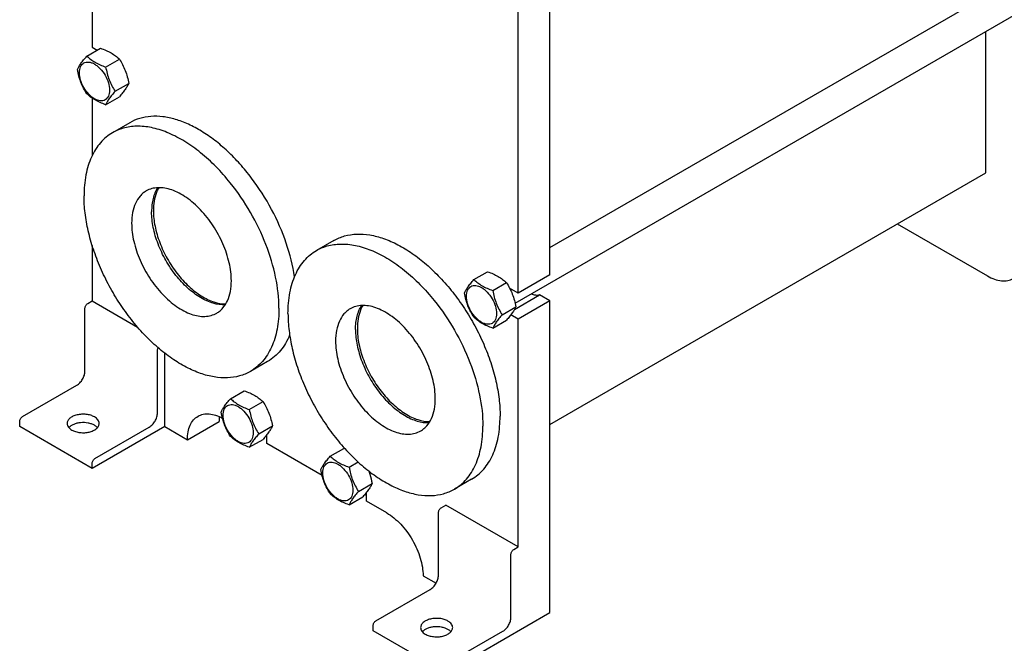
# Model space of a CAD drawing. Units: millimetres. Extents: x 0 to 4200, y -3 to 2970.
# Drawn here: x 2856 to 3624, y 993 to 1479 of the extents above; entities that cross this region are included whole.
import ezdxf

# ---------------------------------------------------------------- set-up
doc = ezdxf.new("R2010")
doc.units = ezdxf.units.MM
doc.header["$LTSCALE"] = 231
doc.layers.get('0').update_dxf_attribs({"linetype": 'CONTINUOUS'})
doc.layers.add('AXIS', color=7, linetype='CONTINUOUS')

msp = doc.modelspace()

# ---------------------------------------------------------------- linework, layer by layer
at = {"color": 7, "linetype": 'Continuous'}
for p, q in [((2912.523, 1668.106), (2912.523, 1458.024)), ((3269.613, 1280.44), (3269.613, 1509.877)), ((3269.613, 1301.644), (3623.337, 1505.866)), ((3242.401, 1258.221), (3649.141, 1493.051)), ((3244.865, 1266.151), (3244.865, 1495.588)), ((3609.553, 1359.986), (3609.553, 1470.195)), ((2908.322, 1451.02), (2918.998, 1457.184)), ((2912.523, 1458.024), (2916.488, 1455.735)), ((2923.019, 1442.535), (2933.695, 1448.699)), ((2930.368, 1423.596), (2941.043, 1429.759)), ((2912.523, 1418.256), (2912.523, 1373.534)), ((2923.019, 1413.141), (2933.695, 1419.305)), ((2941.859, 1399.05), (2928.424, 1391.293)), ((3269.613, 1163.723), (3609.553, 1359.986)), ((3540.571, 1320.159), (3610.967, 1279.517)), ((3100.958, 1307.196), (3087.523, 1299.439)), ((2912.523, 1303.281), (2912.523, 1260.022)), ((3210.258, 1276.702), (3220.933, 1282.865)), ((3269.613, 1280.44), (3244.865, 1266.151)), ((3224.955, 1268.217), (3235.63, 1274.38)), ((3244.865, 1266.151), (3238.144, 1270.031)), ((2908.987, 1257.981), (2912.523, 1260.022)), ((2912.523, 1260.022), (2947.985, 1239.549)), ((3241.956, 1253.459), (3261.473, 1264.727)), ((3269.613, 1260.027), (3244.865, 1245.739)), ((3269.613, 1260.027), (3261.473, 1264.727)), ((3269.613, 1017.118), (3269.613, 1260.027)), ((2906.866, 1205.317), (2906.866, 1254.307)), ((3232.303, 1249.277), (3242.979, 1255.44)), ((3224.955, 1238.822), (3235.63, 1244.986)), ((3244.865, 1245.739), (3239.022, 1249.112)), ((3244.865, 1068.149), (3244.865, 1245.739)), ((2963.435, 1172.658), (2963.435, 1221.648)), ((2969.092, 1162.043), (2969.092, 1219.3)), ((3049.358, 1212.854), (3035.923, 1205.098)), ((2858.076, 1169.8), (2900.502, 1194.294)), ((3020.399, 1183.822), (3031.074, 1189.985)), ((3035.096, 1175.337), (3045.771, 1181.5)), ((2855.955, 1162.043), (2855.955, 1166.125)), ((2912.523, 1129.384), (2855.955, 1162.043)), ((2969.092, 1162.043), (2912.523, 1129.384)), ((2914.645, 1137.14), (2957.071, 1161.635)), ((2969.092, 1162.043), (2986.769, 1151.837)), ((2986.769, 1151.837), (3011.518, 1166.126)), ((3042.445, 1156.397), (3053.12, 1162.56)), ((3048.642, 1148.776), (3048.642, 1155.56)), ((3035.096, 1145.942), (3045.771, 1152.106)), ((3091.866, 1123.821), (3048.642, 1148.776)), ((3098.181, 1138.915), (3108.856, 1145.079)), ((2912.523, 1129.384), (2912.523, 1133.466)), ((3112.878, 1130.43), (3119.887, 1134.477)), ((3120.227, 1111.49), (3130.902, 1117.654)), ((3208.458, 1121), (3195.023, 1113.243)), ((3112.878, 1101.036), (3123.553, 1107.199)), ((3126.424, 1103.87), (3126.424, 1110.653)), ((3142.334, 1094.684), (3126.424, 1103.87)), ((3184.76, 1098.767), (3188.296, 1100.809)), ((3244.865, 1068.149), (3188.296, 1100.809)), ((3182.639, 1046.103), (3182.639, 1095.093)), ((3241.329, 1066.108), (3244.865, 1068.149)), ((3239.208, 1013.444), (3239.208, 1062.434)), ((3170.618, 1045.694), (3180.775, 1039.83)), ((3133.849, 1010.586), (3176.275, 1035.08)), ((3188.296, 970.17), (3269.613, 1017.118)), ((3131.727, 1002.829), (3131.727, 1006.911)), ((3188.296, 970.17), (3131.727, 1002.829)), ((3190.418, 977.926), (3232.844, 1002.421))]:
    msp.add_line(p, q, dxfattribs=at)
msp.add_arc((3082.461, 1071.539), 78.133, 69.632136, 70.255586, dxfattribs=at)
for points, knots in [([(2918.998, 1457.184), (2920.456, 1456.66), (2923.275, 1455.559), (2927.225, 1453.593), (2930.699, 1451.308), (2932.746, 1449.579), (2933.695, 1448.699)], [0, 0, 0, 0, 0.2720287, 0.5307148, 0.7728267, 1, 1, 1, 1]), ([(2900.974, 1440.566), (2901.322, 1441.319), (2902.168, 1442.931), (2903.796, 1445.427), (2905.889, 1448.163), (2907.473, 1450.041), (2908.322, 1451.02)], [0, 0, 0, 0, 0.1941901, 0.4252957, 0.6965316, 1, 1, 1, 1]), ([(2902.553, 1438.061), (2902.553, 1438.902), (2902.68, 1440.502), (2903.328, 1442.699), (2904.42, 1444.484), (2905.934, 1445.758), (2907.795, 1446.433), (2909.886, 1446.486), (2912.114, 1445.948), (2914.404, 1444.858), (2916.681, 1443.262), (2919.653, 1440.48), (2922.794, 1436.189), (2925.307, 1430.49), (2926.029, 1426.432), (2926.029, 1424.507)], [0, 0, 0, 0, 0.0604324, 0.1144943, 0.1631198, 0.2085325, 0.253945, 0.3025701, 0.3566315, 0.4170633, 0.4837078, 0.5556165, 0.7087082, 0.8618002, 1, 1, 1, 1]), ([(2908.322, 1451.02), (2909.271, 1450.14), (2911.318, 1448.411), (2914.792, 1446.126), (2918.741, 1444.16), (2921.56, 1443.059), (2923.019, 1442.535)], [0, 0, 0, 0, 0.2271733, 0.4692852, 0.7279713, 1, 1, 1, 1]), ([(2933.695, 1448.699), (2934.585, 1447.297), (2936.282, 1444.397), (2938.389, 1439.767), (2939.976, 1434.853), (2940.723, 1431.469), (2941.043, 1429.759)], [0, 0, 0, 0, 0.2437265, 0.4921423, 0.7447948, 1, 1, 1, 1]), ([(2908.322, 1421.626), (2907.431, 1423.028), (2905.735, 1425.928), (2903.628, 1430.558), (2902.041, 1435.472), (2901.294, 1438.856), (2900.974, 1440.566)], [0, 0, 0, 0, 0.2437265, 0.4921423, 0.7447948, 1, 1, 1, 1]), ([(2926.029, 1424.507), (2926.029, 1423.666), (2925.902, 1422.066), (2925.254, 1419.869), (2924.162, 1418.085), (2922.647, 1416.811), (2920.786, 1416.136), (2918.695, 1416.083), (2916.468, 1416.62), (2914.178, 1417.71), (2911.9, 1419.307), (2908.928, 1422.088), (2905.788, 1426.379), (2903.275, 1432.078), (2902.553, 1436.137), (2902.553, 1438.061)], [0, 0, 0, 0, 0.0604324, 0.1144943, 0.1631198, 0.2085325, 0.253945, 0.3025701, 0.3566315, 0.4170633, 0.4837078, 0.5556165, 0.7087082, 0.8618002, 1, 1, 1, 1]), ([(2923.019, 1442.535), (2923.34, 1440.826), (2924.087, 1437.442), (2925.673, 1432.527), (2927.78, 1427.897), (2929.477, 1424.998), (2930.368, 1423.596)], [0, 0, 0, 0, 0.2552052, 0.5078577, 0.7562735, 1, 1, 1, 1]), ([(2941.043, 1429.759), (2940.695, 1429.006), (2939.849, 1427.394), (2938.221, 1424.898), (2936.128, 1422.162), (2934.544, 1420.285), (2933.695, 1419.305)], [0, 0, 0, 0, 0.1941901, 0.4252957, 0.6965316, 1, 1, 1, 1]), ([(2923.019, 1413.141), (2921.56, 1413.665), (2918.741, 1414.766), (2914.792, 1416.732), (2911.318, 1419.017), (2909.271, 1420.746), (2908.322, 1421.626)], [0, 0, 0, 0, 0.2720287, 0.5307148, 0.7728267, 1, 1, 1, 1]), ([(2930.368, 1423.596), (2929.518, 1422.616), (2927.935, 1420.738), (2925.841, 1418.002), (2924.213, 1415.506), (2923.368, 1413.894), (2923.019, 1413.141)], [0, 0, 0, 0, 0.3034684, 0.5747043, 0.8058099, 1, 1, 1, 1]), ([(3070.349, 1278.8), (3069.037, 1287.729), (3064.436, 1305.884), (3053.038, 1331.89), (3040.09, 1352.229), (3028.016, 1366.936), (3018.432, 1376.78), (3008.432, 1385.337), (2998.193, 1392.452), (2987.895, 1397.996), (2977.718, 1401.867), (2967.834, 1403.984), (2958.412, 1404.288), (2949.636, 1402.743), (2944.301, 1400.46), (2941.859, 1399.05)], [0, 0, 0, 0, 0.1370299, 0.2824943, 0.4295178, 0.5014322, 0.5711163, 0.6378278, 0.7009555, 0.7600656, 0.8149578, 0.8657298, 0.9128451, 0.9571797, 1, 1, 1, 1]), ([(2928.424, 1391.293), (2926.661, 1390.276), (2923.272, 1387.911), (2918.795, 1383.505), (2914.944, 1378.274), (2911.756, 1372.28), (2909.254, 1365.581), (2906.795, 1355.528), (2906.159, 1347.53), (2906.159, 1342.081)], [0, 0, 0, 0, 0.1080476, 0.2181321, 0.3321066, 0.4515032, 0.5774635, 0.7107292, 1, 1, 1, 1]), ([(3020.261, 1352.166), (3016.733, 1356.563), (3009.412, 1364.831), (2997.524, 1375.695), (2985.222, 1384.529), (2972.816, 1391.098), (2960.608, 1395.223), (2948.895, 1396.769), (2939.653, 1395.792), (2932.977, 1393.64), (2929.893, 1392.142), (2928.424, 1391.293)], [0, 0, 0, 0, 0.1570911, 0.3070946, 0.4478903, 0.5780039, 0.6968612, 0.8050924, 0.9048266, 0.9527254, 1, 1, 1, 1]), ([(3058.188, 1254.31), (3058.188, 1262.417), (3056.183, 1279.417), (3048.532, 1304.66), (3036.573, 1329.486), (3026.077, 1344.921), (3020.261, 1352.166)], [0, 0, 0, 0, 0.2279665, 0.4775168, 0.7387376, 1, 1, 1, 1]), ([(2963.573, 1348.37), (2961.929, 1345.832), (2960.148, 1341.354), (2959.021, 1334.934), (2958.839, 1331.436), (2958.839, 1329.63)], [0, 0, 0, 0, 0.4641005, 0.7228441, 1, 1, 1, 1]), ([(3035.923, 1205.098), (3033.273, 1203.567), (3027.431, 1201.139), (3017.787, 1199.726), (3007.431, 1200.488), (2996.593, 1203.368), (2985.485, 1208.277), (2974.33, 1215.102), (2963.352, 1223.696), (2952.781, 1233.877), (2942.839, 1245.429), (2933.736, 1258.106), (2925.666, 1271.639), (2918.803, 1285.739), (2913.291, 1300.104), (2909.249, 1314.431), (2906.763, 1328.413), (2906.159, 1337.622), (2906.159, 1342.081)], [0, 0, 0, 0, 0.0428146, 0.0873967, 0.1351797, 0.187089, 0.2435357, 0.3044933, 0.3695914, 0.4381996, 0.5094974, 0.5825333, 0.6562766, 0.7296654, 0.8016534, 0.8712572, 0.9376063, 1, 1, 1, 1]), ([(3016.336, 1257), (3013.195, 1256.837), (3008.227, 1257.601), (3001.868, 1260.011), (2996.846, 1262.666), (2991.848, 1266.055), (2985.187, 1271.587), (2977.467, 1279.973), (2969.679, 1291.563), (2963.676, 1304.153), (2959.841, 1316.93), (2958.839, 1325.529), (2958.839, 1329.63)], [0, 0, 0, 0, 0.0940525, 0.1467102, 0.2032273, 0.263442, 0.3269949, 0.4618381, 0.6026046, 0.7431463, 0.8773459, 1, 1, 1, 1]), ([(3100.958, 1307.196), (3103.609, 1308.726), (3109.451, 1311.154), (3119.095, 1312.568), (3129.45, 1311.805), (3140.289, 1308.926), (3151.396, 1304.017), (3162.552, 1297.192), (3173.529, 1288.598), (3184.1, 1278.417), (3194.043, 1266.865), (3203.146, 1254.187), (3211.215, 1240.654), (3218.079, 1226.554), (3223.59, 1212.189), (3227.632, 1197.862), (3230.118, 1183.88), (3230.722, 1174.672), (3230.722, 1170.212)], [0, 0, 0, 0, 0.0428146, 0.0873967, 0.1351797, 0.187089, 0.2435357, 0.3044933, 0.3695914, 0.4381996, 0.5094974, 0.5825333, 0.6562766, 0.7296654, 0.8016534, 0.8712572, 0.9376063, 1, 1, 1, 1]), ([(3065.259, 1250.227), (3065.259, 1255.676), (3065.895, 1263.674), (3068.354, 1273.727), (3070.855, 1280.426), (3074.044, 1286.42), (3077.895, 1291.65), (3082.372, 1296.057), (3085.761, 1298.422), (3087.523, 1299.439)], [0, 0, 0, 0, 0.2892708, 0.4225365, 0.5484968, 0.6678934, 0.7818679, 0.8919524, 1, 1, 1, 1]), ([(3087.523, 1299.439), (3088.993, 1300.287), (3092.077, 1301.786), (3098.753, 1303.938), (3107.994, 1304.915), (3119.708, 1303.369), (3131.916, 1299.244), (3144.321, 1292.674), (3156.624, 1283.841), (3168.512, 1272.977), (3175.832, 1264.709), (3179.361, 1260.312)], [0, 0, 0, 0, 0.0472746, 0.0951734, 0.1949076, 0.3031388, 0.4219961, 0.5521097, 0.6929054, 0.8429089, 1, 1, 1, 1]), ([(3220.933, 1282.865), (3222.392, 1282.341), (3225.211, 1281.24), (3229.161, 1279.274), (3232.635, 1276.989), (3234.682, 1275.261), (3235.63, 1274.38)], [0, 0, 0, 0, 0.2720287, 0.5307148, 0.7728267, 1, 1, 1, 1]), ([(3202.909, 1266.247), (3203.258, 1267), (3204.104, 1268.612), (3205.732, 1271.108), (3207.825, 1273.844), (3209.409, 1275.722), (3210.258, 1276.702)], [0, 0, 0, 0, 0.1941901, 0.4252957, 0.6965316, 1, 1, 1, 1]), ([(3210.258, 1276.702), (3211.207, 1275.821), (3213.254, 1274.092), (3216.728, 1271.807), (3220.677, 1269.841), (3223.496, 1268.74), (3224.955, 1268.217)], [0, 0, 0, 0, 0.2271733, 0.4692852, 0.7279713, 1, 1, 1, 1]), ([(3610.967, 1279.517), (3612.723, 1278.503), (3616.214, 1276.841), (3621.581, 1275.547), (3626.616, 1275.673), (3629.648, 1276.774), (3630.967, 1277.536)], [0, 0, 0, 0, 0.2897978, 0.5490468, 0.7822265, 1, 1, 1, 1]), ([(3204.489, 1263.742), (3204.489, 1264.584), (3204.616, 1266.183), (3205.264, 1268.381), (3206.355, 1270.165), (3207.87, 1271.439), (3209.731, 1272.114), (3211.822, 1272.167), (3214.05, 1271.629), (3216.34, 1270.54), (3218.617, 1268.943), (3221.589, 1266.162), (3224.73, 1261.87), (3227.242, 1256.172), (3227.965, 1252.113), (3227.965, 1250.189)], [0, 0, 0, 0, 0.0604324, 0.1144943, 0.1631198, 0.2085325, 0.253945, 0.3025701, 0.3566315, 0.4170633, 0.4837078, 0.5556165, 0.7087082, 0.8618002, 1, 1, 1, 1]), ([(3224.955, 1268.217), (3225.276, 1266.507), (3226.022, 1263.123), (3227.609, 1258.208), (3229.716, 1253.578), (3231.413, 1250.679), (3232.303, 1249.277)], [0, 0, 0, 0, 0.2552052, 0.5078577, 0.7562735, 1, 1, 1, 1]), ([(3235.63, 1274.38), (3236.521, 1272.978), (3238.218, 1270.079), (3240.325, 1265.449), (3241.911, 1260.534), (3242.658, 1257.15), (3242.979, 1255.44)], [0, 0, 0, 0, 0.2437265, 0.4921423, 0.7447948, 1, 1, 1, 1]), ([(3179.361, 1260.312), (3185.177, 1253.066), (3195.673, 1237.632), (3207.632, 1212.806), (3215.283, 1187.563), (3217.287, 1170.562), (3217.287, 1162.455)], [0, 0, 0, 0, 0.2612624, 0.5224832, 0.7720335, 1, 1, 1, 1]), ([(3210.258, 1247.308), (3209.367, 1248.71), (3207.671, 1251.609), (3205.563, 1256.239), (3203.977, 1261.154), (3203.23, 1264.538), (3202.909, 1266.247)], [0, 0, 0, 0, 0.2437265, 0.4921423, 0.7447948, 1, 1, 1, 1]), ([(3227.965, 1250.189), (3227.965, 1249.347), (3227.838, 1247.748), (3227.189, 1245.55), (3226.098, 1243.766), (3224.583, 1242.492), (3222.722, 1241.817), (3220.631, 1241.764), (3218.404, 1242.301), (3216.114, 1243.391), (3213.836, 1244.988), (3210.864, 1247.769), (3207.724, 1252.06), (3205.211, 1257.759), (3204.489, 1261.818), (3204.489, 1263.742)], [0, 0, 0, 0, 0.0604324, 0.1144943, 0.1631198, 0.2085325, 0.253945, 0.3025701, 0.3566315, 0.4170633, 0.4837078, 0.5556165, 0.7087082, 0.8618002, 1, 1, 1, 1]), ([(3261.473, 1264.727), (3261.013, 1264.568), (3260.015, 1264.367), (3258.434, 1264.423), (3256.769, 1264.82), (3255.675, 1265.283), (3255.124, 1265.561)], [0, 0, 0, 0, 0.2220907, 0.4595665, 0.7179915, 1, 1, 1, 1]), ([(2906.866, 1254.307), (2906.866, 1254.655), (2906.997, 1255.388), (2907.451, 1256.419), (2908.116, 1257.328), (2908.686, 1257.807), (2908.987, 1257.981)], [0, 0, 0, 0, 0.2372196, 0.5000016, 0.7627828, 1, 1, 1, 1]), ([(3058.188, 1254.31), (3058.188, 1248.861), (3057.552, 1240.863), (3055.093, 1230.81), (3052.591, 1224.111), (3049.403, 1218.116), (3045.552, 1212.886), (3041.074, 1208.48), (3037.686, 1206.115), (3035.923, 1205.098)], [0, 0, 0, 0, 0.2892708, 0.4225365, 0.5484968, 0.6678934, 0.7818679, 0.8919524, 1, 1, 1, 1]), ([(3117.938, 1237.776), (3117.938, 1239.582), (3118.121, 1243.079), (3119.248, 1249.5), (3121.028, 1253.978), (3122.672, 1256.515)], [0, 0, 0, 0, 0.2771559, 0.5358995, 1, 1, 1, 1]), ([(3242.979, 1255.44), (3242.63, 1254.687), (3241.785, 1253.075), (3240.157, 1250.579), (3238.063, 1247.843), (3236.48, 1245.966), (3235.63, 1244.986)], [0, 0, 0, 0, 0.1941901, 0.4252957, 0.6965316, 1, 1, 1, 1]), ([(3065.259, 1250.227), (3065.259, 1245.767), (3065.863, 1236.559), (3068.349, 1222.577), (3072.391, 1208.25), (3077.903, 1193.885), (3084.766, 1179.785), (3092.835, 1166.252), (3101.938, 1153.575), (3111.881, 1142.023), (3122.452, 1131.842), (3133.429, 1123.248), (3144.585, 1116.423), (3155.693, 1111.514), (3166.531, 1108.634), (3176.887, 1107.872), (3186.53, 1109.285), (3192.373, 1111.713), (3195.023, 1113.243)], [0, 0, 0, 0, 0.0623937, 0.1287428, 0.1983466, 0.2703346, 0.3437234, 0.4174667, 0.4905026, 0.5618004, 0.6304086, 0.6955067, 0.7564643, 0.812911, 0.8648203, 0.9126033, 0.9571854, 1, 1, 1, 1]), ([(3224.955, 1238.822), (3223.496, 1239.346), (3220.677, 1240.447), (3216.728, 1242.413), (3213.254, 1244.698), (3211.207, 1246.427), (3210.258, 1247.308)], [0, 0, 0, 0, 0.2720287, 0.5307148, 0.7728267, 1, 1, 1, 1]), ([(3232.303, 1249.277), (3231.454, 1248.297), (3229.87, 1246.42), (3227.777, 1243.683), (3226.149, 1241.188), (3225.303, 1239.575), (3224.955, 1238.822)], [0, 0, 0, 0, 0.3034684, 0.5747043, 0.8058099, 1, 1, 1, 1]), ([(3117.938, 1237.776), (3117.938, 1233.674), (3118.941, 1225.076), (3122.776, 1212.298), (3128.779, 1199.709), (3136.567, 1188.119), (3144.287, 1179.733), (3150.948, 1174.201), (3155.946, 1170.812), (3160.967, 1168.156), (3167.326, 1165.747), (3172.295, 1164.983), (3175.436, 1165.146)], [0, 0, 0, 0, 0.1226541, 0.2568537, 0.3973954, 0.5381619, 0.6730051, 0.736558, 0.7967727, 0.8532898, 0.9059475, 1, 1, 1, 1]), ([(3066.554, 1233.478), (3065.63, 1231.238), (3063.536, 1226.982), (3059.547, 1221.27), (3054.838, 1216.482), (3051.235, 1213.938), (3049.358, 1212.854)], [0, 0, 0, 0, 0.2660638, 0.5188218, 0.7619478, 1, 1, 1, 1]), ([(2963.435, 1221.648), (2963.435, 1221.797), (2963.487, 1222.449), (2963.709, 1223.079), (2963.939, 1223.525)], [0, 0, 0, 0, 0.2298271, 1, 1, 1, 1]), ([(2900.502, 1194.294), (2901.406, 1194.816), (2903.115, 1196.255), (2905.111, 1198.982), (2906.475, 1202.074), (2906.866, 1204.274), (2906.866, 1205.317)], [0, 0, 0, 0, 0.2372173, 0.4999984, 0.7627804, 1, 1, 1, 1]), ([(3013.051, 1173.367), (3013.399, 1174.12), (3014.245, 1175.732), (3015.873, 1178.228), (3017.966, 1180.964), (3019.55, 1182.842), (3020.399, 1183.822)], [0, 0, 0, 0, 0.1941901, 0.4252957, 0.6965316, 1, 1, 1, 1]), ([(3020.399, 1183.822), (3021.348, 1182.941), (3023.395, 1181.212), (3026.869, 1178.927), (3030.818, 1176.962), (3033.637, 1175.86), (3035.096, 1175.337)], [0, 0, 0, 0, 0.2271733, 0.4692852, 0.7279713, 1, 1, 1, 1]), ([(3031.074, 1189.985), (3032.533, 1189.461), (3035.352, 1188.36), (3039.302, 1186.394), (3042.776, 1184.109), (3044.823, 1182.381), (3045.771, 1181.5)], [0, 0, 0, 0, 0.2720287, 0.5307148, 0.7728267, 1, 1, 1, 1]), ([(3014.63, 1170.862), (3014.63, 1171.704), (3014.757, 1173.303), (3015.405, 1175.501), (3016.496, 1177.285), (3018.011, 1178.559), (3019.872, 1179.234), (3021.963, 1179.287), (3024.191, 1178.75), (3026.481, 1177.66), (3028.758, 1176.063), (3031.73, 1173.282), (3034.871, 1168.99), (3037.384, 1163.292), (3038.106, 1159.233), (3038.106, 1157.309)], [0, 0, 0, 0, 0.0604324, 0.1144943, 0.1631198, 0.2085325, 0.253945, 0.3025701, 0.3566315, 0.4170633, 0.4837078, 0.5556165, 0.7087082, 0.8618002, 1, 1, 1, 1]), ([(3035.096, 1175.337), (3035.417, 1173.627), (3036.163, 1170.243), (3037.75, 1165.328), (3039.857, 1160.698), (3041.554, 1157.799), (3042.445, 1156.397)], [0, 0, 0, 0, 0.2552052, 0.5078577, 0.7562735, 1, 1, 1, 1]), ([(3045.771, 1181.5), (3046.662, 1180.098), (3048.359, 1177.199), (3050.466, 1172.569), (3052.052, 1167.654), (3052.799, 1164.27), (3053.12, 1162.56)], [0, 0, 0, 0, 0.2437265, 0.4921423, 0.7447948, 1, 1, 1, 1]), ([(2855.955, 1166.125), (2855.955, 1166.473), (2856.085, 1167.206), (2856.54, 1168.237), (2857.205, 1169.146), (2857.775, 1169.626), (2858.076, 1169.8)], [0, 0, 0, 0, 0.2372196, 0.5000016, 0.7627828, 1, 1, 1, 1]), ([(2957.071, 1161.635), (2957.974, 1162.156), (2959.684, 1163.595), (2961.68, 1166.322), (2963.044, 1169.414), (2963.435, 1171.614), (2963.435, 1172.658)], [0, 0, 0, 0, 0.2372173, 0.4999984, 0.7627804, 1, 1, 1, 1]), ([(2986.769, 1151.837), (2986.769, 1153.864), (2987.076, 1157.719), (2988.638, 1163.014), (2991.265, 1167.312), (2993.735, 1169.387), (2995.054, 1170.148)], [0, 0, 0, 0, 0.2897988, 0.5490481, 0.7822274, 1, 1, 1, 1]), ([(2995.054, 1170.148), (2996.315, 1170.877), (2999.193, 1171.948), (3003.971, 1172.166), (3009.075, 1171.078), (3012.412, 1169.608), (3014.093, 1168.704)], [0, 0, 0, 0, 0.2196641, 0.4536524, 0.7121874, 1, 1, 1, 1]), ([(3011.715, 1169.86), (3011.682, 1169.557), (3011.565, 1168.316), (3011.518, 1167.068), (3011.518, 1166.126)], [0, 0, 0, 0, 0.2441902, 1, 1, 1, 1]), ([(3020.399, 1154.428), (3019.508, 1155.83), (3017.812, 1158.729), (3015.705, 1163.359), (3014.118, 1168.274), (3013.371, 1171.658), (3013.051, 1173.367)], [0, 0, 0, 0, 0.2437265, 0.4921423, 0.7447948, 1, 1, 1, 1]), ([(3038.106, 1157.309), (3038.106, 1156.467), (3037.979, 1154.868), (3037.331, 1152.67), (3036.239, 1150.886), (3034.724, 1149.612), (3032.863, 1148.937), (3030.772, 1148.884), (3028.545, 1149.421), (3026.255, 1150.511), (3023.977, 1152.108), (3021.005, 1154.889), (3017.865, 1159.18), (3015.352, 1164.879), (3014.63, 1168.938), (3014.63, 1170.862)], [0, 0, 0, 0, 0.0604324, 0.1144943, 0.1631198, 0.2085325, 0.253945, 0.3025701, 0.3566315, 0.4170633, 0.4837078, 0.5556165, 0.7087082, 0.8618002, 1, 1, 1, 1]), ([(3208.458, 1121), (3210.22, 1122.018), (3213.609, 1124.382), (3218.087, 1128.789), (3221.937, 1134.019), (3225.126, 1140.014), (3227.627, 1146.712), (3230.086, 1156.765), (3230.722, 1164.763), (3230.722, 1170.212)], [0, 0, 0, 0, 0.1080476, 0.2181321, 0.3321066, 0.4515032, 0.5774635, 0.7107292, 1, 1, 1, 1]), ([(3053.12, 1162.56), (3052.771, 1161.807), (3051.926, 1160.195), (3050.298, 1157.7), (3048.204, 1154.963), (3046.621, 1153.086), (3045.771, 1152.106)], [0, 0, 0, 0, 0.1941901, 0.4252957, 0.6965316, 1, 1, 1, 1]), ([(3195.023, 1113.243), (3196.785, 1114.261), (3200.174, 1116.626), (3204.652, 1121.032), (3208.503, 1126.262), (3211.691, 1132.257), (3214.192, 1138.956), (3216.651, 1149.009), (3217.287, 1157.007), (3217.287, 1162.455)], [0, 0, 0, 0, 0.1080476, 0.2181321, 0.3321066, 0.4515032, 0.5774635, 0.7107292, 1, 1, 1, 1]), ([(3035.096, 1145.942), (3033.637, 1146.466), (3030.818, 1147.567), (3026.869, 1149.533), (3023.395, 1151.818), (3021.348, 1153.547), (3020.399, 1154.428)], [0, 0, 0, 0, 0.2720287, 0.5307148, 0.7728267, 1, 1, 1, 1]), ([(3042.445, 1156.397), (3041.595, 1155.417), (3040.012, 1153.54), (3037.918, 1150.803), (3036.29, 1148.308), (3035.444, 1146.696), (3035.096, 1145.942)], [0, 0, 0, 0, 0.3034684, 0.5747043, 0.8058099, 1, 1, 1, 1]), ([(2912.523, 1133.466), (2912.523, 1133.814), (2912.654, 1134.547), (2913.108, 1135.578), (2913.774, 1136.487), (2914.344, 1136.966), (2914.645, 1137.14)], [0, 0, 0, 0, 0.2372196, 0.5000016, 0.7627828, 1, 1, 1, 1]), ([(3090.833, 1128.461), (3091.181, 1129.214), (3092.027, 1130.826), (3093.655, 1133.322), (3095.748, 1136.058), (3097.332, 1137.935), (3098.181, 1138.915)], [0, 0, 0, 0, 0.1941901, 0.4252957, 0.6965316, 1, 1, 1, 1]), ([(3098.181, 1138.915), (3099.13, 1138.035), (3101.177, 1136.306), (3104.651, 1134.021), (3108.6, 1132.055), (3111.419, 1130.954), (3112.878, 1130.43)], [0, 0, 0, 0, 0.2271733, 0.4692852, 0.7279713, 1, 1, 1, 1]), ([(3092.412, 1125.956), (3092.412, 1126.797), (3092.539, 1128.397), (3093.187, 1130.594), (3094.278, 1132.378), (3095.793, 1133.653), (3097.654, 1134.327), (3099.745, 1134.381), (3101.973, 1133.843), (3104.263, 1132.753), (3106.54, 1131.157), (3109.512, 1128.375), (3112.653, 1124.084), (3115.166, 1118.385), (3115.888, 1114.326), (3115.888, 1112.402)], [0, 0, 0, 0, 0.0604324, 0.1144943, 0.1631198, 0.2085325, 0.253945, 0.3025701, 0.3566315, 0.4170633, 0.4837078, 0.5556165, 0.7087082, 0.8618002, 1, 1, 1, 1]), ([(3112.878, 1130.43), (3113.199, 1128.721), (3113.946, 1125.337), (3115.532, 1120.422), (3117.639, 1115.792), (3119.336, 1112.893), (3120.227, 1111.49)], [0, 0, 0, 0, 0.2552052, 0.5078577, 0.7562735, 1, 1, 1, 1]), ([(3098.181, 1109.521), (3097.29, 1110.923), (3095.594, 1113.822), (3093.487, 1118.452), (3091.9, 1123.367), (3091.153, 1126.751), (3090.833, 1128.461)], [0, 0, 0, 0, 0.2437265, 0.4921423, 0.7447948, 1, 1, 1, 1]), ([(3115.888, 1112.402), (3115.888, 1111.561), (3115.761, 1109.961), (3115.113, 1107.764), (3114.021, 1105.98), (3112.506, 1104.705), (3110.645, 1104.031), (3108.554, 1103.977), (3106.327, 1104.515), (3104.037, 1105.605), (3101.759, 1107.201), (3098.787, 1109.983), (3095.647, 1114.274), (3093.134, 1119.973), (3092.412, 1124.032), (3092.412, 1125.956)], [0, 0, 0, 0, 0.0604324, 0.1144943, 0.1631198, 0.2085325, 0.253945, 0.3025701, 0.3566315, 0.4170633, 0.4837078, 0.5556165, 0.7087082, 0.8618002, 1, 1, 1, 1]), ([(3128.24, 1127.41), (3128.538, 1126.628), (3129.654, 1123.443), (3130.435, 1120.147), (3130.902, 1117.654)], [0, 0, 0, 0, 0.248115, 1, 1, 1, 1]), ([(3130.902, 1117.654), (3130.554, 1116.901), (3129.708, 1115.289), (3128.08, 1112.793), (3125.986, 1110.057), (3124.403, 1108.179), (3123.553, 1107.199)], [0, 0, 0, 0, 0.1941901, 0.4252957, 0.6965316, 1, 1, 1, 1]), ([(3112.878, 1101.036), (3111.419, 1101.56), (3108.6, 1102.661), (3104.651, 1104.627), (3101.177, 1106.912), (3099.13, 1108.641), (3098.181, 1109.521)], [0, 0, 0, 0, 0.2720287, 0.5307148, 0.7728267, 1, 1, 1, 1]), ([(3120.227, 1111.49), (3119.377, 1110.511), (3117.794, 1108.633), (3115.7, 1105.897), (3114.072, 1103.401), (3113.227, 1101.789), (3112.878, 1101.036)], [0, 0, 0, 0, 0.3034684, 0.5747043, 0.8058099, 1, 1, 1, 1]), ([(3182.639, 1095.093), (3182.639, 1095.441), (3182.769, 1096.174), (3183.224, 1097.205), (3183.889, 1098.114), (3184.459, 1098.594), (3184.76, 1098.767)], [0, 0, 0, 0, 0.2372196, 0.5000016, 0.7627828, 1, 1, 1, 1]), ([(3142.334, 1094.684), (3144.27, 1093.566), (3148.094, 1090.885), (3153.357, 1085.962), (3158.206, 1080.142), (3162.46, 1073.645), (3165.961, 1066.712), (3168.576, 1059.602), (3170.208, 1052.583), (3170.618, 1047.93), (3170.618, 1045.694)], [0, 0, 0, 0, 0.114154, 0.2373251, 0.3669747, 0.4999989, 0.6330233, 0.7626733, 0.8858451, 1, 1, 1, 1]), ([(3239.208, 1062.434), (3239.208, 1062.782), (3239.338, 1063.515), (3239.793, 1064.546), (3240.458, 1065.455), (3241.028, 1065.934), (3241.329, 1066.108)], [0, 0, 0, 0, 0.2372196, 0.5000016, 0.7627828, 1, 1, 1, 1]), ([(3176.275, 1035.08), (3177.178, 1035.602), (3178.888, 1037.041), (3180.884, 1039.768), (3182.248, 1042.86), (3182.639, 1045.06), (3182.639, 1046.103)], [0, 0, 0, 0, 0.2372173, 0.4999984, 0.7627804, 1, 1, 1, 1]), ([(3131.727, 1006.911), (3131.727, 1007.259), (3131.858, 1007.993), (3132.312, 1009.023), (3132.978, 1009.932), (3133.548, 1010.412), (3133.849, 1010.586)], [0, 0, 0, 0, 0.2372196, 0.5000016, 0.7627828, 1, 1, 1, 1]), ([(3232.844, 1002.421), (3233.747, 1002.943), (3235.457, 1004.382), (3237.453, 1007.109), (3238.816, 1010.2), (3239.208, 1012.401), (3239.208, 1013.444)], [0, 0, 0, 0, 0.2372173, 0.4999984, 0.7627804, 1, 1, 1, 1])]:
    msp.add_open_spline(points, degree=3, knots=knots, dxfattribs=at)
at = {"layer": 'AXIS', "color": 7, "linetype": 'Continuous'}
for points, knots in [([(2954.674, 1345.827), (2953.772, 1345.306), (2952.038, 1344.096), (2948.928, 1341.037), (2945.848, 1336.015), (2943.705, 1328.737), (2943.282, 1323.436), (2943.282, 1320.649)], [0, 0, 0, 0, 0.1081628, 0.2183648, 0.4513675, 0.7104206, 1, 1, 1, 1]), ([(3021.064, 1275.742), (3021.064, 1280.443), (3019.749, 1290.328), (3014.841, 1304.842), (3007.277, 1318.821), (2999.133, 1329.251), (2991.803, 1336.311), (2986.186, 1340.708), (2980.479, 1344.2), (2974.796, 1346.712), (2969.251, 1348.185), (2963.953, 1348.575), (2959.019, 1347.852), (2956.029, 1346.61), (2954.674, 1345.827)], [0, 0, 0, 0, 0.1286232, 0.2701534, 0.4172438, 0.5615262, 0.6301773, 0.6953162, 0.7563119, 0.8127939, 0.8647357, 0.9125486, 0.9571586, 1, 1, 1, 1]), ([(2964.499, 1348.399), (2963.784, 1347.192), (2962.182, 1343.85), (2960.601, 1337.794), (2960.253, 1332.972), (2960.253, 1330.447)], [0, 0, 0, 0, 0.225807, 0.5935996, 1, 1, 1, 1]), ([(2960.253, 1330.447), (2960.253, 1326.402), (2961.228, 1317.925), (2964.967, 1305.315), (2970.827, 1292.868), (2978.446, 1281.361), (2987.351, 1271.51), (2995.625, 1264.993), (3002.43, 1261.228), (3008.73, 1258.671), (3013.665, 1257.75), (3016.814, 1257.787)], [0, 0, 0, 0, 0.1221097, 0.2556297, 0.3955364, 0.5359076, 0.6707593, 0.7948728, 0.8517997, 0.9049433, 1, 1, 1, 1]), ([(2943.282, 1320.649), (2943.282, 1315.948), (2944.598, 1306.063), (2949.506, 1291.549), (2957.07, 1277.57), (2965.214, 1267.14), (2972.544, 1260.079), (2978.16, 1255.682), (2983.868, 1252.191), (2989.551, 1249.679), (2995.096, 1248.206), (3000.394, 1247.816), (3005.328, 1248.539), (3008.317, 1249.781), (3009.673, 1250.564)], [0, 0, 0, 0, 0.1286232, 0.2701534, 0.4172438, 0.5615262, 0.6301773, 0.6953162, 0.7563119, 0.8127939, 0.8647357, 0.9125486, 0.9571586, 1, 1, 1, 1]), ([(3009.673, 1250.564), (3010.575, 1251.085), (3012.309, 1252.295), (3015.419, 1255.354), (3018.499, 1260.376), (3020.642, 1267.654), (3021.064, 1272.954), (3021.064, 1275.742)], [0, 0, 0, 0, 0.1081628, 0.2183648, 0.4513675, 0.7104206, 1, 1, 1, 1]), ([(3113.773, 1253.973), (3112.871, 1253.452), (3111.138, 1252.242), (3108.027, 1249.183), (3104.948, 1244.161), (3102.804, 1236.883), (3102.382, 1231.582), (3102.382, 1228.795)], [0, 0, 0, 0, 0.1081628, 0.2183648, 0.4513675, 0.7104206, 1, 1, 1, 1]), ([(3180.164, 1183.888), (3180.164, 1188.589), (3178.849, 1198.473), (3173.941, 1212.988), (3166.377, 1226.967), (3158.232, 1237.397), (3150.903, 1244.457), (3145.286, 1248.854), (3139.579, 1252.346), (3133.896, 1254.858), (3128.351, 1256.331), (3123.052, 1256.721), (3118.118, 1255.998), (3115.129, 1254.756), (3113.773, 1253.973)], [0, 0, 0, 0, 0.1286232, 0.2701534, 0.4172438, 0.5615262, 0.6301773, 0.6953162, 0.7563119, 0.8127939, 0.8647357, 0.9125486, 0.9571586, 1, 1, 1, 1]), ([(3123.599, 1256.545), (3122.883, 1255.338), (3121.281, 1251.995), (3119.701, 1245.94), (3119.353, 1241.118), (3119.353, 1238.592)], [0, 0, 0, 0, 0.225807, 0.5935996, 1, 1, 1, 1]), ([(3119.353, 1238.592), (3119.353, 1234.548), (3120.328, 1226.07), (3124.066, 1213.461), (3129.927, 1201.014), (3137.546, 1189.507), (3146.45, 1179.655), (3154.725, 1173.139), (3161.529, 1169.374), (3167.83, 1166.817), (3172.765, 1165.896), (3175.914, 1165.933)], [0, 0, 0, 0, 0.1221097, 0.2556297, 0.3955364, 0.5359076, 0.6707593, 0.7948728, 0.8517997, 0.9049433, 1, 1, 1, 1]), ([(3102.382, 1228.795), (3102.382, 1224.094), (3103.697, 1214.209), (3108.606, 1199.695), (3116.169, 1185.716), (3124.314, 1175.286), (3131.643, 1168.225), (3137.26, 1163.828), (3142.968, 1160.336), (3148.65, 1157.825), (3154.196, 1156.351), (3159.494, 1155.961), (3164.428, 1156.685), (3167.417, 1157.927), (3168.773, 1158.71)], [0, 0, 0, 0, 0.1286232, 0.2701534, 0.4172438, 0.5615262, 0.6301773, 0.6953162, 0.7563119, 0.8127939, 0.8647357, 0.9125486, 0.9571586, 1, 1, 1, 1]), ([(3168.773, 1158.71), (3169.675, 1159.23), (3171.408, 1160.441), (3174.519, 1163.5), (3177.599, 1168.521), (3179.742, 1175.8), (3180.164, 1181.1), (3180.164, 1183.888)], [0, 0, 0, 0, 0.1081628, 0.2183648, 0.4513675, 0.7104206, 1, 1, 1, 1]), ([(2914.291, 1169.596), (2913.366, 1170.13), (2911.271, 1170.994), (2907.856, 1171.677), (2904.245, 1171.777), (2900.732, 1171.284), (2897.598, 1170.235), (2895.087, 1168.712), (2893.625, 1167.032), (2893.047, 1165.578), (2892.952, 1164.848), (2892.952, 1164.492)], [0, 0, 0, 0, 0.1287362, 0.2703912, 0.4176116, 0.5620215, 0.6957508, 0.8130668, 0.9124734, 0.9571218, 1, 1, 1, 1]), ([(2917.952, 1164.492), (2917.952, 1164.969), (2917.776, 1165.961), (2917.024, 1167.343), (2915.835, 1168.594), (2914.84, 1169.279), (2914.291, 1169.596)], [0, 0, 0, 0, 0.2177709, 0.4509494, 0.7101992, 1, 1, 1, 1]), ([(2892.952, 1164.492), (2892.952, 1164.016), (2893.128, 1163.024), (2893.88, 1161.642), (2895.069, 1160.391), (2896.065, 1159.706), (2896.613, 1159.389)], [0, 0, 0, 0, 0.2177709, 0.4509494, 0.7101992, 1, 1, 1, 1]), ([(2914.291, 1163.064), (2913.558, 1163.486), (2911.932, 1164.209), (2908.331, 1165.145), (2904.455, 1165.307), (2900.697, 1164.706), (2898.14, 1163.894), (2895.97, 1162.764), (2894.779, 1161.766), (2894.304, 1161.225)], [0, 0, 0, 0, 0.1191541, 0.2489376, 0.5226451, 0.6572757, 0.783847, 0.8987067, 1, 1, 1, 1]), ([(2896.613, 1159.389), (2897.539, 1158.855), (2899.634, 1157.991), (2903.048, 1157.308), (2906.66, 1157.208), (2910.173, 1157.701), (2913.306, 1158.75), (2915.817, 1160.273), (2917.279, 1161.953), (2917.857, 1163.407), (2917.952, 1164.137), (2917.952, 1164.492)], [0, 0, 0, 0, 0.1287362, 0.2703912, 0.4176116, 0.5620215, 0.6957508, 0.8130668, 0.9124734, 0.9571218, 1, 1, 1, 1]), ([(2916.596, 1161.23), (2916.444, 1161.403), (2915.757, 1162.109), (2914.944, 1162.686), (2914.291, 1163.064)], [0, 0, 0, 0, 0.2339372, 1, 1, 1, 1]), ([(3190.064, 1010.382), (3189.138, 1010.916), (3187.043, 1011.78), (3183.629, 1012.463), (3180.017, 1012.563), (3176.504, 1012.07), (3173.371, 1011.022), (3170.86, 1009.498), (3169.398, 1007.818), (3168.82, 1006.364), (3168.725, 1005.634), (3168.725, 1005.279)], [0, 0, 0, 0, 0.1287362, 0.2703912, 0.4176116, 0.5620215, 0.6957508, 0.8130668, 0.9124734, 0.9571218, 1, 1, 1, 1]), ([(3193.725, 1005.279), (3193.725, 1005.755), (3193.549, 1006.747), (3192.797, 1008.13), (3191.608, 1009.38), (3190.612, 1010.065), (3190.064, 1010.382)], [0, 0, 0, 0, 0.2177709, 0.4509494, 0.7101992, 1, 1, 1, 1]), ([(3168.725, 1005.279), (3168.725, 1004.803), (3168.901, 1003.81), (3169.653, 1002.428), (3170.842, 1001.177), (3171.837, 1000.492), (3172.386, 1000.176)], [0, 0, 0, 0, 0.2177709, 0.4509494, 0.7101992, 1, 1, 1, 1]), ([(3190.064, 1003.85), (3189.331, 1004.273), (3187.705, 1004.995), (3184.104, 1005.931), (3180.228, 1006.093), (3176.469, 1005.492), (3173.913, 1004.68), (3171.743, 1003.55), (3170.552, 1002.552), (3170.077, 1002.011)], [0, 0, 0, 0, 0.1191541, 0.2489376, 0.5226451, 0.6572757, 0.783847, 0.8987067, 1, 1, 1, 1]), ([(3172.386, 1000.176), (3173.311, 999.641), (3175.406, 998.777), (3178.821, 998.094), (3182.432, 997.994), (3185.945, 998.487), (3189.079, 999.536), (3191.59, 1001.059), (3193.052, 1002.739), (3193.63, 1004.193), (3193.725, 1004.923), (3193.725, 1005.279)], [0, 0, 0, 0, 0.1287362, 0.2703912, 0.4176116, 0.5620215, 0.6957508, 0.8130668, 0.9124734, 0.9571218, 1, 1, 1, 1]), ([(3192.369, 1002.016), (3192.217, 1002.189), (3191.53, 1002.895), (3190.717, 1003.473), (3190.064, 1003.85)], [0, 0, 0, 0, 0.2339372, 1, 1, 1, 1])]:
    msp.add_open_spline(points, degree=3, knots=knots, dxfattribs=at)

doc.saveas('drawing.dxf')
